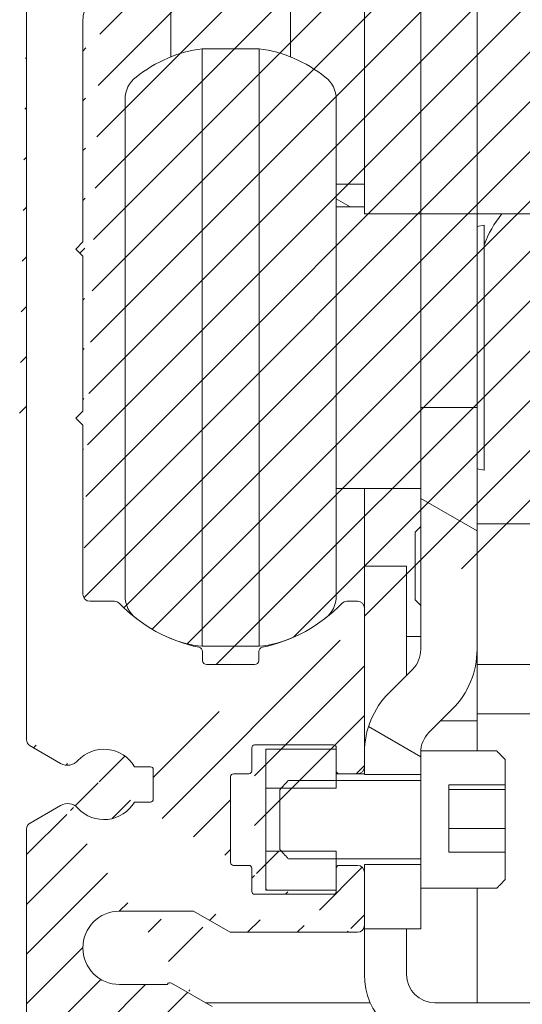
# Model space of a CAD drawing. Units: inches. Extents: x 707 to 8511, y -3973 to 4615.
# Drawn here: x 8017 to 8053, y 2988 to 3058 of the extents above; entities that cross this region are included whole.
import ezdxf

# ---------------------------------------------------------------- set-up
doc = ezdxf.new("R2010")
doc.units = ezdxf.units.IN
doc.header["$MEASUREMENT"] = 0
doc.layers.add('1', color=7, linetype='Continuous', lineweight=5)
doc.layers.add('BEMATING COASTER', color=1, linetype='Continuous')
doc.styles.add('ROMANS', font='romans')
doc.dimstyles.new('Kone', dxfattribs={"dimtxt": 5, "dimasz": 3.5, "dimexe": 2, "dimexo": 1, "dimgap": 1, "dimtad": 1, "dimdec": 0, "dimzin": 0, "dimdsep": 46, "dimtxsty": 'ROMANS', "dimcen": 1, "dimclrd": 1, "dimclre": 1, "dimclrt": 7, "dimadec": 0, "dimazin": 0, "dimtfac": 1, "dimtdec": 0, "dimtofl": 0, "dimtmove": 1, "dimatfit": 3, "dimfxl": 0.18, "dimtolj": 1, "dimtzin": 0, "dimarcsym": 0})

# ---------------------------------------------------------------- blocks, each defined once
blk = doc.blocks.new('*D82')
at = {"layer": 'BEMATING COASTER', "color": 1, "linetype": 'ByBlock', "lineweight": -2, "transparency": 16777216}
for p, q in [((8017.228142338401, 3111.701382860392), (8017.228142338401, 3099.894686796797)), ((8150.992836210318, 3020.949482360516), (8150.992836210318, 3103.894686796797)), ((8020.728142338401, 3101.894686796797), (8147.492836210318, 3101.894686796797))]:
    blk.add_line(p, q, dxfattribs=at)
at = {"layer": 'BEMATING COASTER', "color": 1, "transparency": 16777216}
for points in [[(8020.728142338401, 3102.478020130131), (8020.728142338401, 3101.311353463464), (8017.228142338401, 3101.894686796797)], [(8147.492836210318, 3102.478020130131), (8147.492836210318, 3101.311353463464), (8150.992836210318, 3101.894686796797)]]:
    blk.add_solid(points, dxfattribs=at)
at = {"layer": 'Defpoints', "color": 0, "transparency": 16777216}
for p in [(8017.228142338401, 3112.701382860392), (8150.992836210318, 3101.894686796797), (8150.992836210318, 3019.949482360516)]:
    blk.add_point(p, dxfattribs=at)
at = {"layer": 'BEMATING COASTER', "color": 7, "transparency": 16777216, "insert": (8084.11048927436, 3105.394686796797), "char_height": 5, "attachment_point": 5, "style": 'ROMANS'}
blk.add_mtext('\\A1;134', dxfattribs=at)

msp = doc.modelspace()

# ---------------------------------------------------------------- hatches: boundary and pattern name
at = {"layer": '1'}
h = msp.add_hatch(dxfattribs=at)
h.set_pattern_fill('ANSI31', color=256, scale=20, style=0)
h.set_pattern_definition([(45, (-1771.360407054985, 984.2876842689884), (-1.767766952966369, 1.767766952966369), [])])
edge = h.paths.add_edge_path(flags=16)
edge.add_line((8050.213564075098, 3077.202356492821), (8050.213564075098, 3080.702356642502))
edge.add_arc((8049.213556613578, 3080.702351352485), 1.000007461535124, 0.0003030933963555924, 89.99969690660365)
edge.add_line((8049.213561903596, 3081.702358814008), (8031.713561155191, 3081.702358814008))
edge.add_arc((8031.713572804818, 3080.702344992876), 1.00001382119671, 90.00066746511428, 179.9993325349378)
edge.add_line((8030.713558983687, 3080.702356642502), (8030.713558983687, 3077.202356492821))
edge.add_arc((8031.713572804818, 3077.202368142448), 1.000013821196653, 180.0006674650622, 269.9993325348858)
edge.add_line((8031.713561155191, 3076.202354321319), (8049.213561903596, 3076.202354321319))
edge.add_arc((8049.213556613578, 3077.202361782839), 1.000007461535124, 270.0003030933963, 359.9996969066037)
edge = h.paths.add_edge_path()
edge.add_line((8021.713561791901, 2961.902340066722), (8021.713561791901, 2966.00234300942))
edge.add_arc((8021.413560189456, 2961.902343997951), 0.3000016024693642, 269.9993278560144, 359.9992491942486)
edge.add_line((8020.913555584348, 2961.602342395506), (8021.413556670101, 2961.602342395506))
edge.add_arc((8020.913559515584, 2961.902343997955), 0.3000016024780612, 180.0007508063768, 269.9992491936233)
edge.add_line((8020.61355791313, 2962.502339134448), (8020.61355791313, 2961.902340066722))
edge.add_arc((8020.413558964587, 2962.502343600409), 0.1999989485927227, 359.9987205891333, 449.9991449731032)
edge.add_line((8019.513561484941, 2962.702342548983), (8020.413561949177, 2962.702342548983))
edge.add_arc((8019.513557018998, 2962.502343600391), 0.1999989486397838, 89.9987205947091, 180.0012794052388)
edge.add_line((8019.313558070407, 2957.402341470829), (8019.313558070407, 2962.502339134448))
edge.add_arc((8019.513557018998, 2957.402337004883), 0.1999989486398407, 179.9987205947612, 270.0012794052909)
edge.add_line((8020.413561949177, 2957.202338056298), (8019.513561484941, 2957.202338056298))
edge.add_arc((8020.413558964587, 2957.402337004864), 0.1999989485927227, 270.0008550268967, 360.0012794108667)
edge.add_line((8020.61355791313, 2958.002340538555), (8020.61355791313, 2957.402341470829))
edge.add_arc((8020.913559515584, 2958.002336607323), 0.3000016024780612, 90.00075080637674, 179.9992491936232)
edge.add_line((8021.413556670101, 2958.302338209775), (8020.913555584348, 2958.302338209775))
edge.add_arc((8021.413560189456, 2958.002336607326), 0.3000016024693642, 0.0007508057514277214, 90.00067214398561)
edge.add_line((8021.713561791901, 2956.202339610082), (8021.713561791901, 2958.002340538555))
edge.add_arc((8021.213554881337, 2956.202345434894), 0.5000069105983265, 270.0006674651142, 359.9993325349379)
edge.add_line((8018.21356164222, 2955.702338524331), (8021.21356070615, 2955.702338524331))
edge.add_arc((8018.213554748059, 2956.202332715923), 0.4999941916392341, 179.9992099781905, 270.0007900217573)
edge.add_line((8017.713560556467, 3000.525194354484), (8017.713560556467, 2956.202339610082))
edge.add_arc((8021.413553829809, 2966.002332718385), 0.3000079622673961, 0.001965390894432621, 89.99945755879085)
edge.add_line((8021.413556670101, 2966.30234068064), (8020.913555584348, 2966.30234068064))
edge.add_arc((8020.913565875499, 2966.002332718269), 0.3000079625457623, 90.00196541288494, 179.9980345872193)
edge.add_line((8020.61355791313, 2966.00234300942), (8020.61355791313, 2965.402340216403))
edge.add_arc((8020.413558964621, 2965.402339475649), 0.1999989485099508, 270.0008550170479, 360.0002122117347)
edge.add_line((8020.413561949177, 2965.202340527158), (8019.513561484941, 2965.202340527158))
edge.add_arc((8019.513557018963, 2965.40233947567), 0.1999989485570774, 179.9997877938932, 270.0012794151397)
edge.add_line((8019.313558070407, 2965.402340216403), (8019.313558070407, 2970.502341605313))
edge.add_arc((8019.51355066004, 2970.502348705094), 0.1999925897574304, 89.99689877910909, 180.0020340119091)
edge.add_line((8019.513561484941, 2970.702341294557), (8020.413561949177, 2970.702341294557))
edge.add_arc((8020.41356532395, 2970.502348705279), 0.1999925893059866, 359.9979659345216, 450.0009668366954)
edge.add_line((8020.61355791313, 2970.502341605313), (8020.61355791313, 2969.90234253759))
edge.add_arc((8020.913565875424, 2969.902349103269), 0.3000079623671009, 180.0012539193868, 269.998034601289)
edge.add_line((8020.913555584348, 2969.602341141076), (8021.413556670101, 2969.602341141076))
edge.add_arc((8021.413553829885, 2969.902349103152), 0.3000079620887326, 270.0005424270352, 359.9987461024995)
edge.add_line((8021.713561791901, 2969.90234253759), (8021.713561791901, 2978.202342679674))
edge.add_line((8022.21355542707, 2987.002343907506), (8030.639544905309, 2987.002343907506))
edge.add_arc((8022.21355598341, 2986.502349715946), 0.4999941915586466, 90.00006375272267, 180.0007900255614)
edge.add_line((8021.713561791901, 2979.202344851176), (8021.713561791901, 2986.502342821758))
edge.add_line((8021.21356070615, 2978.702343765422), (8021.713561791901, 2979.202344851176))
edge.add_line((8021.713561791901, 2978.202342679674), (8021.21356070615, 2978.702343765422))
edge.add_line((8032.16685454441, 2993.2023454499), (8041.21355943273, 2993.2023454499))
edge.add_line((8029.56877710904, 2994.702348707154), (8032.16685454441, 2993.2023454499))
edge.add_line((8024.313561477344, 2994.702348707154), (8029.56877710904, 2994.702348707154))
edge.add_arc((8024.313565202636, 2992.102345296419), 2.600003410737542, 90.00008209353565, 269.9999179064644)
edge.add_line((8027.713559919759, 2989.502341885684), (8024.313561477344, 2989.502341885684))
edge.add_line((8027.729027327319, 2989.529141627977), (8027.713559919759, 2989.502341885684))
edge.add_arc((8027.902230906733, 2989.429140267171), 0.1999993802106057, 59.99930201596292, 149.9994473328546)
edge.add_line((8030.889541722894, 2987.935357899155), (8028.002232706829, 2989.60234359295))
edge.add_arc((8030.639543013831, 2987.502344160178), 0.5000002526753935, 270.0002167475114, 420.0001875316541)
edge.add_line((8020.128912476215, 3002.208370162262), (8017.963557374052, 3000.958207260378))
edge.add_arc((8020.628915319483, 3001.342357601651), 0.9999902991590839, 42.39813748323689, 120.0005090167131)
edge.add_arc((8023.213558928948, 3003.702345343995), 2.499998948293279, 222.3987784983704, 330.0000275225181)
edge.add_line((8026.513561784303, 3002.45234690985), (8025.37862212805, 3002.45234690985))
edge.add_arc((8026.513565159144, 3002.652339498964), 0.1999925891394536, 269.9990331435027, 360.0009668565494)
edge.add_line((8026.713557748255, 3004.752348924078), (8026.713557748255, 3002.652342873805))
edge.add_arc((8026.513565159144, 3004.752352298922), 0.1999925891394252, 359.9990331434506, 450.0009668564973)
edge.add_line((8025.37862212805, 3004.952344888029), (8026.513561784303, 3004.952344888029))
edge.add_arc((8023.213558928948, 3003.702346453884), 2.49999894829326, 29.99997247748188, 137.6012215016296)
edge.add_arc((8020.628915319483, 3006.062334196232), 0.9999902991590839, 239.999490983287, 317.6018625167631)
edge.add_line((8017.963557374052, 3006.446491988086), (8020.128912476215, 3005.196321635621))
edge.add_arc((8018.21358237729, 3000.525183797771), 0.5000218209352766, 120.0018646765254, 179.9987903428154)
edge.add_arc((8018.213558295463, 3006.879501547225), 0.4999977390068265, 179.9996164882548, 239.9997284921492)
edge.add_line((8017.713560556467, 3029.128911344303), (8017.213560556467, 3029.628911344303))
edge.add_line((8017.713560556467, 3059.16832785215), (8017.713560556467, 3006.87950489398))
edge.add_arc((8041.213553607919, 2993.702352360463), 0.5000069105983265, 270.0006674651142, 359.9993325349379)
edge.add_line((8041.713560518483, 2993.702346535651), (8041.713560518483, 2997.452343502916))
edge.add_arc((8041.213553607919, 2997.452337678104), 0.5000069105983265, 0.0006674650621622905, 89.99933253488572)
edge.add_line((8041.21355943273, 2997.952344588667), (8039.91355959001, 2997.952344588667))
edge.add_arc((8039.913556215168, 2997.752351999557), 0.1999925891394252, 89.99903314350274, 180.0009668565494)
edge.add_line((8039.713563626057, 2997.752348624716), (8039.713563626057, 2996.102342806561))
edge.add_arc((8039.513558318073, 2996.1023521508), 0.2000053082011213, 270.000542418906, 359.997323143434)
edge.add_line((8039.513560211524, 2995.90234684261), (8033.91356146215, 2995.90234684261))
edge.add_line((8033.91356146215, 3006.502348998915), (8039.513560211524, 3006.502348998915))
edge.add_arc((8033.913576075825, 3006.30233097071), 0.2000180287418941, 90.00418613207623, 179.9958138679759)
edge.add_line((8033.713558047617, 3004.652347216813), (8033.713558047617, 3006.302345584384))
edge.add_arc((8033.513552739425, 3004.652349110261), 0.2000053082011497, 270.0026768566703, 359.999457581094)
edge.add_line((8032.413558204897, 3004.452343802278), (8033.513562083665, 3004.452343802278))
edge.add_arc((8032.413554830053, 3004.252351213167), 0.1999925891394252, 89.99903314350274, 180.0009668565494)
edge.add_line((8032.213562240944, 2998.152348003202), (8032.213562240944, 3004.252347838324))
edge.add_arc((8032.41355483024, 2998.152337178232), 0.1999925895909578, 179.9968987593593, 270.000966802928)
edge.add_line((8033.513562083665, 2997.952344588667), (8032.413558204897, 2997.952344588667))
edge.add_arc((8033.513565458506, 2997.752351999557), 0.1999925891394252, 359.9990331434506, 450.0009668564973)
edge.add_line((8033.713558047617, 2996.102342806561), (8033.713558047617, 2997.752348624716))
edge.add_arc((8033.9135633556, 2996.1023521508), 0.2000053082011213, 180.0026768565661, 269.999457581094)
edge.add_arc((8039.513545597849, 3006.30233097071), 0.2000180287418941, 0.004186132024135833, 89.99581386792376)
edge.add_line((8039.713563626057, 3006.302345584384), (8039.713563626057, 3004.652347216813))
edge.add_line((8039.91355959001, 3004.452343802278), (8041.21355943273, 3004.452343802278))
edge.add_arc((8039.913568934247, 3004.652349110261), 0.200005308201114, 180.000542418906, 269.9973231433297)
edge.add_arc((8041.213553607919, 3004.952350712841), 0.5000069105983265, 270.0006674651142, 359.9993325349379)
edge.add_line((8041.713560518483, 3004.952344888029), (8041.713560518483, 3016.202350690991))
edge.add_arc((8041.213553607919, 3016.202344866179), 0.5000069105983832, 0.0006674650621622905, 89.99933253488572)
edge.add_line((8041.21355943273, 3016.702351776746), (8040.47491621587, 3016.702351776746))
edge.add_arc((8040.474915343995, 3016.202373603931), 0.4999781728127268, 89.99990008628444, 135.9225226477338)
edge.add_arc((8032.213539108336, 3024.20238835998), 11.00004675800864, 281.7441020996587, 315.9207301632675)
edge.add_arc((8034.51354567562, 3013.138902364471), 0.2999865423419026, 101.7415341555018, 180.0014021956483)
edge.add_line((8034.21355913337, 3013.13889502292), (8034.21355913337, 3012.502347126779))
edge.add_arc((8033.913570249495, 3012.502338339434), 0.299988884002718, 269.9983216786652, 360.0016783213869)
edge.add_line((8033.91356146215, 3012.202349455559), (8030.513563019736, 3012.202349455559))
edge.add_arc((8030.513559500381, 3012.502351058004), 0.3000016024693087, 180.0007508057514, 270.0006721439856)
edge.add_line((8030.213557897934, 3012.502347126779), (8030.213557897934, 3013.13889502292))
edge.add_arc((8029.913567975191, 3013.138901163137), 0.2999899228080239, 359.998827265399, 438.2564871689953)
edge.add_arc((8032.213546124525, 3024.202317061849), 10.99996896364465, 224.0791452687171, 258.2560224685124)
edge.add_arc((8023.952194826732, 3016.202339824919), 0.5000119518571949, 44.07911729672337, 89.99931376176644)
edge.add_line((8023.952200815434, 3016.702351776746), (8022.21355542707, 3016.702351776746))
edge.add_arc((8022.213543264863, 3017.202333249706), 0.4999814731104962, 179.9986062620469, 270.0013937379531)
edge.add_line((8021.947793178657, 3058.894697789486), (8027.480155547568, 3070.758899743557))
edge.add_arc((8024.213319814138, 3057.838203948731), 2.499758022613982, 154.9987241007262, 180.0009934792377)
edge.add_line((8021.713561791901, 3042.202354996011), (8021.713561791901, 3057.838160604218))
edge.add_line((8021.21356070615, 3041.702353910264), (8021.713561791901, 3042.202354996011))
edge.add_line((8021.713561791901, 3041.202352824509), (8021.21356070615, 3041.702353910264))
edge.add_line((8021.713561791901, 3030.202351289715), (8021.713561791901, 3041.202352824509))
edge.add_line((8021.21356070615, 3029.702350203964), (8021.713561791901, 3030.202351289715))
edge.add_line((8021.713561791901, 3029.202349118213), (8021.21356070615, 3029.702350203964))
edge.add_line((8021.713561791901, 3017.202345411913), (8021.713561791901, 3029.202349118213))
edge.add_line((8023.36008073783, 3071.388175871984), (8017.760402363469, 3059.379641249668))
edge.add_arc((8022.906930616073, 3071.599484397245), 0.4999963256827983, 334.9998802346913, 415.0010460682966)
edge.add_line((8021.864816050522, 3072.939565791065), (8023.193709248988, 3072.009062645441))
edge.add_arc((8021.578028266218, 3072.529978231521), 0.5000092020759308, 55.00079903086738, 139.9995878903026)
edge.add_line((8018.596581145062, 3069.75469544399), (8021.195001307191, 3072.851380706336))
edge.add_arc((8018.213562718536, 3070.076097135051), 0.5000021620709341, 179.9998279627343, 319.9990281998286)
edge.add_line((8017.713560556467, 3075.525200755038), (8017.713560556467, 3070.076098636368))
edge.add_arc((8018.21358237729, 3075.525190198329), 0.5000218209352976, 120.0018646765254, 179.9987903428154)
edge.add_line((8017.963557374052, 3081.446505839224), (8020.128912476215, 3080.196328036175))
edge.add_arc((8018.213534215594, 3081.879501496028), 0.4999736594256365, 179.998023295771, 240.0013216848328)
edge.add_line((8017.713560556467, 3085.202358963689), (8017.713560556467, 3081.879518745119))
edge.add_arc((8018.213529312288, 3085.202383843462), 0.4999687564412743, 89.99629503143781, 180.0028511902246)
edge.add_line((8129.190916354853, 3085.70235259886), (8018.21356164222, 3085.70235259886))
edge.add_line((8020.128912476215, 3077.208376562817), (8017.963557374052, 3075.958213660932))
edge.add_arc((8020.628917539432, 3076.34235213991), 1.000001682154946, 42.39904040504265, 120.000279334713)
edge.add_arc((8023.213562686082, 3078.702345981056), 2.499992812775128, 222.3984967953836, 330.0000988620295)
edge.add_line((8026.513561784303, 3077.452353310408), (8025.37862212805, 3077.452353310408))
edge.add_arc((8026.513565158959, 3077.65234589997), 0.1999925895909294, 269.999033197072, 360.0031012406407)
edge.add_line((8026.713557748255, 3079.752362775217), (8026.713557748255, 3077.65235672494))
edge.add_arc((8026.513565159135, 3079.752358699451), 0.1999925891617645, 0.001167663444000138, 90.00096685383963)
edge.add_line((8025.37862212805, 3079.952351288583), (8026.513561784303, 3079.952351288583))
edge.add_arc((8023.213555171773, 3078.70234709088), 2.500005083884372, 30.00004381774321, 137.600939798002)
edge.add_arc((8020.628902889355, 3081.062394681722), 1.000030923402684, 240.0016571342662, 317.600369604311)
edge.add_arc((8070.963570272901, 3078.702361867371), 2.999996946643212, 359.9998172668015, 450.000111585412)
edge.add_line((8056.963563831585, 3081.702358814008), (8070.963564430309, 3081.702358814008))
edge.add_arc((8070.263542680457, 3074.402374367281), 0.2000243904922436, 270.0070752089364, 359.9939920000514)
edge.add_line((8070.46356706985, 3075.402355564348), (8070.46356706985, 3074.402353392846))
edge.add_arc((8070.763575032104, 3075.402352724058), 0.300007962267453, 90.00196539084232, 179.9994575587909)
edge.add_line((8073.663565823019, 3075.702360686148), (8070.763564741066, 3075.702360686148))
edge.add_arc((8073.663584694603, 3076.002343210582), 0.2999825250246317, 269.9963955830867, 360.0014699526757)
edge.add_line((8073.963567219531, 3078.702352299498), (8073.963567219531, 3076.002350906788))
edge.add_arc((8056.963555354847, 3078.702368226787), 2.999990587233547, 89.99983810572573, 180.0003041897951)
edge.add_arc((8029.745947575717, 3069.702329842662), 2.500030693873908, 90.0004122070649, 154.9997148920943)
edge.add_line((8029.74592958957, 3072.202360536467), (8055.463564299622, 3072.202360536467))
edge.add_arc((8055.463580165562, 3072.702315081778), 0.4999545455642586, 269.9981817316472, 315.0024857336)
edge.add_line((8055.817116751932, 3072.348809169908), (8056.817118923436, 3073.348796440249))
edge.add_arc((8056.463567661145, 3073.702350798813), 0.499999179526008, 314.9997491136426, 450.0005632539741)
edge.add_line((8056.463562745834, 3074.202349978314), (8054.163564456898, 3074.202349978314))
edge.add_arc((8054.163582795718, 3074.402368006068), 0.200018028595546, 180.0041860021655, 269.9947467888502)
edge.add_line((8053.963564767657, 3074.402353392846), (8053.963564767657, 3078.702352299498))
edge.add_line((8070.263567380607, 3074.202349978314), (8067.463564280628, 3074.202349978314))
edge.add_arc((8067.463557939796, 3073.702352932328), 0.4999970460248013, 89.99927338990398, 225.0008411290644)
edge.add_line((8067.110011828318, 3073.348796440249), (8068.11001399982, 3072.348809169908))
edge.add_arc((8068.46355058619, 3072.702315081778), 0.4999545455642586, 224.9975142664, 270.0018182683528)
edge.add_line((8068.463566452134, 3072.202360536467), (8075.875405104263, 3072.202360536467))
edge.add_line((8076.046414580202, 3072.232505589932), (8078.134577930899, 3072.992539426789))
edge.add_arc((8075.875338313057, 3072.702870661677), 0.5005101296667215, 270.0076459079006, 289.9868098253432)
edge.add_arc((8077.96355684431, 3073.462391274869), 0.5000089711220718, 290.0009690425617, 359.9996257078013)
edge.add_line((8078.463565815424, 3073.462388008492), (8078.463565815424, 3075.702360686148))
edge.add_arc((8078.963572726088, 3075.702347410513), 0.50000691084139, 90.00066747668275, 179.9984787450331)
edge.add_line((8078.963566901175, 3076.202354321319), (8083.625405169609, 3076.202354321319))
edge.add_line((8083.796414645545, 3076.232514275948), (8085.884577996245, 3076.992533211641))
edge.add_arc((8083.625382461987, 3076.702382098757), 0.5000277779530302, 270.0026019571051, 290.0015378141543)
edge.add_arc((8085.713560533737, 3077.46238450434), 0.5000072096839644, 290.0006005740959, 359.9996893472884)
edge.add_line((8086.213567743411, 3077.462381793343), (8086.213567743411, 3078.702352299498))
edge.add_arc((8085.713564012618, 3078.702357105031), 0.5000037308178047, 359.9994493301721, 449.9994834608471)
edge.add_line((8085.713568520307, 3079.202360835829), (8079.213567444052, 3079.202360835829))
edge.add_arc((8079.213573268964, 3079.702367746636), 0.5000069108412513, 180.001521254967, 269.9993325233173)
edge.add_line((8078.713566358298, 3079.702354471), (8078.713566358298, 3082.70236098551))
edge.add_arc((8079.213573268964, 3082.702347709875), 0.50000691084139, 90.00066747668275, 179.9984787450331)
edge.add_line((8079.213567444052, 3083.202354620681), (8129.190916354853, 3083.202354620681))
edge.add_arc((8129.190911883474, 3077.601447767051), 8.100904831807936, 13.50993217501117, 89.99996837499226)
edge.add_arc((8129.190915118324, 3077.601458972543), 5.600895648139342, 13.50982215942545, 89.9999873506118)
edge.add_arc((8142.513603982739, 3080.802384551677), 8.100927702832768, 193.509927620658, 263.2446878132626)
edge.add_arc((8141.913570713443, 3075.736875973046), 3.000004542870289, 263.2449644537214, 359.9999199278714)
edge.add_arc((8142.513573389089, 3080.802344644439), 5.600885212360612, 193.5095954663475, 268.9770082181484)
edge.add_line((8142.413577278132, 3078.404448241728), (8142.413577278132, 3075.202352149817))
edge.add_arc((8142.513577141048, 3080.80236212273), 2.399998115263601, 359.9999099272972, 627.6119859357818)
edge.add_line((8144.913575256309, 3075.736871780476), (8144.913575256309, 3080.802358349768))
h = msp.add_hatch(dxfattribs=at)
h.set_pattern_fill('ANSI31', color=256, scale=127, angle=105, style=0)
h.set_pattern_definition([(150, (7921.69227717238, 2014.065650176397), (-7.9375, -13.74815328507797), [])])
h.paths.add_polyline_path([(8045.713555171773, 2998.507894635378), (8041.713555171773, 2998.507894635376), (8041.713555171773, 2997.45234709088), (8041.713555171773, 2993.70234709088), (8041.713555171773, 2993.45234709088), (8045.713555171773, 2993.45234709088), (8045.713555171773, 2996.579226913546)])
edge = h.paths.add_edge_path()
edge.add_line((8045.127768734146, 3011.866560653253), (8043.470914484655, 3010.209706403761))
edge.add_ellipse((8047.713555171773, 3005.967065716642), major_axis=(-4.242640687119299, 4.242640687119297), ratio=1, start_angle=2.173379032333398e-13, end_angle=44.99999999999997)
edge.add_line((8041.713555171773, 3005.967065716642), (8041.713555171773, 3004.95234709088))
edge.add_line((8041.713555171773, 3004.95234709088), (8041.713555171773, 3004.396799546384))
edge.add_line((8041.713555171773, 3004.396799546384), (8045.713555171773, 3004.396799546384))
edge.add_line((8045.713555171773, 3004.396799546384), (8045.713555171773, 3005.967065716642))
edge.add_ellipse((8047.713555171773, 3005.967065716642), major_axis=(-1.999999999999981, 0), ratio=1, start_angle=349.67678927453795, end_angle=359.9999999999995, ccw=False)
edge.add_ellipse((8047.713555171773, 3005.967065716642), major_axis=(-1.967625047571446, 0.3584015515723493), ratio=1, start_angle=325.32321072546193, end_angle=360, ccw=False)
edge.add_line((8046.2993416094, 3007.381279279015), (8047.956195858891, 3009.038133528507))
edge.add_ellipse((8043.713555171773, 3013.280774215626), major_axis=(4.242640687119271, -4.24264068711929), ratio=1, start_angle=0, end_angle=45.00000000000016)
edge.add_line((8049.713555171773, 3013.280774215626), (8049.713555171773, 3030.45234709088))
edge.add_line((8049.713555171773, 3030.45234709088), (8045.713555171773, 3030.45234709088))
edge.add_line((8045.713555171773, 3030.45234709088), (8045.713555171773, 3013.280774215626))
edge.add_ellipse((8043.713555171773, 3013.280774215626), major_axis=(2.000000000000006, -2.220446049250313e-15), ratio=1, start_angle=315.0000000000002, end_angle=360.00000000000057, ccw=False)

# ---------------------------------------------------------------- linework, layer by layer
for p, q in [((8027.963555171747, 3055.347061537886), (8027.963555171744, 3064.538415068379)), ((8036.463555171747, 3055.347061537886), (8036.463555171744, 3064.538415068379)), ((8045.713555171773, 3064.20234709088), (8045.713555171773, 3044.20234709088)), ((8049.713555171773, 3044.20234709088), (8049.713555171773, 3064.20234709088)), ((8041.713555171771, 3044.20234709088), (8041.713555171771, 3060.20234709088)), ((8017.713555171773, 3059.168318251609), (8017.713555171773, 3006.879501539229)), ((8017.713557657833, 3059.168334726624), (8017.713557657833, 3006.879511768455)), ((8021.713555171773, 3042.20234709088), (8021.713555171773, 3057.83815027575)), ((8030.188031234187, 3055.902347090881), (8030.188031234187, 3013.502347090881)), ((8034.239079109337, 3055.902347090881), (8030.188031234187, 3055.902347090881)), ((8034.239079109337, 3055.902347090881), (8034.239079109337, 3013.502347090881)), ((8024.713555171762, 3052.326250515268), (8024.713555171762, 3017.078443666494)), ((8039.713555171762, 3017.078443666494), (8039.713555171762, 3052.326250515268)), ((8039.713555171744, 3046.30234709088), (8041.713555171744, 3046.30234709088)), ((8040.694179163185, 3044.70234709088), (8039.713555171464, 3045.268510616475)), ((8039.713555171762, 3044.70234709088), (8041.713555171762, 3044.70234709088)), ((8045.713555171771, 3044.20234709088), (8041.713555171771, 3044.20234709088)), ((8045.713555171773, 3044.20234709088), (8049.713555171773, 3044.20234709088)), ((8045.713555171766, 3044.20234709088), (8045.713555171766, 3030.45234709088)), ((8053.713555171771, 3044.20234709088), (8049.713555171771, 3044.20234709088)), ((8049.713555171766, 3044.20234709088), (8049.713555171766, 3030.45234709088)), ((8049.713555171762, 3043.30234709088), (8050.213555171762, 3043.390510581235)), ((8050.213555171762, 3043.390510581235), (8050.213555171762, 3026.014183600527)), ((8021.213555171773, 3041.70234709088), (8021.713555171773, 3042.20234709088)), ((8050.297356684652, 3042.20234709088), (8050.213555171747, 3042.20234709088)), ((8021.713555171773, 3041.20234709088), (8021.213555171773, 3041.70234709088)), ((8017.713557657833, 3030.134990310193), (8017.713557657833, 3041.13535416838)), ((8021.713555171773, 3030.202347090881), (8021.713555171773, 3041.20234709088)), ((8049.713555171773, 3030.45234709088), (8045.713555171773, 3030.45234709088)), ((8045.713555171773, 3030.45234709088), (8045.713555171773, 3013.280774215626)), ((8049.713555171773, 3013.280774215626), (8049.713555171773, 3030.45234709088)), ((8021.213555171773, 3029.70234709088), (8021.713555171773, 3030.202347090881)), ((8021.713555171773, 3029.20234709088), (8021.213555171773, 3029.70234709088)), ((8021.713555171773, 3017.20234709088), (8021.713555171773, 3029.20234709088)), ((8049.713555171762, 3026.10234709088), (8050.213555171762, 3026.014183600527)), ((8039.713555171762, 3024.70234709088), (8045.713555171762, 3024.70234709088)), ((8041.713555171495, 3024.70234709088), (8041.713555171495, 3019.20234709088)), ((8045.313555171755, 3021.60234709088), (8045.713555171755, 3022.002347090881)), ((8049.713555171762, 3022.20234709088), (8056.413555171763, 3022.20234709088)), ((8045.313555171755, 3021.60234709088), (8045.313555171755, 3016.80234709088)), ((8041.713555171771, 3017.20234709088), (8041.713555171771, 3019.20234709088)), ((8044.713555171771, 3019.20234709088), (8041.713555171771, 3019.20234709088)), ((8044.713555171771, 3019.20234709088), (8044.713555171771, 3017.20234709088)), ((8041.713555171771, 3017.20234709088), (8041.713555171771, 3016.20234709088)), ((8044.713555171771, 3017.20234709088), (8044.713555171771, 3011.45234709088)), ((8023.952199350844, 3016.70234709088), (8022.213555171773, 3016.70234709088)), ((8041.213555171773, 3016.70234709088), (8040.474910992702, 3016.70234709088)), ((8045.313555171755, 3016.80234709088), (8045.713555171755, 3016.402347090881)), ((8041.713555171773, 3004.95234709088), (8041.713555171773, 3016.20234709088)), ((8044.713555171495, 3014.20234709088), (8045.713555171495, 3014.20234709088)), ((8034.239079109337, 3013.502347090881), (8030.188031234187, 3013.502347090881)), ((8030.213555171773, 3012.502347090881), (8030.213555171773, 3013.13889374213)), ((8034.213555171773, 3013.13889374213), (8034.213555171773, 3012.502347090881)), ((8049.713555171766, 3013.280774215626), (8049.713555171766, 3010.20234709088)), ((8033.913555171774, 3012.20234709088), (8030.513555171774, 3012.20234709088)), ((8056.413555171763, 3012.20234709088), (8049.713555171762, 3012.20234709088)), ((8045.127768734146, 3011.866560653253), (8043.470914484655, 3010.209706403762)), ((8049.713555171766, 3008.20234709088), (8049.713555171766, 3010.20234709088)), ((8046.2993416094, 3007.381279279015), (8047.956195858893, 3009.038133528507)), ((8053.713555171758, 3008.70234709088), (8049.713555171758, 3008.70234709088)), ((8049.713555171766, 3008.20234709088), (8047.120409421259, 3008.20234709088)), ((8049.713555171751, 3008.20234709088), (8049.713555171751, 3006.075467268211)), ((8017.963555171773, 3006.446488837338), (8020.128908193945, 3005.196321687096)), ((8033.713555171773, 3004.652347090881), (8033.713555171773, 3006.30234709088)), ((8033.913555171774, 3006.502347090881), (8039.513555171774, 3006.502347090881)), ((8034.784995827511, 3006.20234709088), (8034.713555171773, 3006.20234709088)), ((8034.713555171773, 3006.075467268214), (8034.713555171773, 3006.202347090882)), ((8034.713555171773, 3006.075467268213), (8034.713555171773, 3003.437811307264)), ((8039.713555171773, 3006.202347090885), (8034.784995826429, 3006.202347090885)), ((8039.713555171773, 3006.30234709088), (8039.713555171773, 3004.652347090881)), ((8039.713555171773, 3003.437811307261), (8039.713555171773, 3006.202347090885)), ((8041.713555171773, 3005.967065716642), (8041.713555171773, 3004.396799546384)), ((8051.113555171773, 3006.07546726821), (8045.713555171773, 3006.075467268211)), ((8045.713555171773, 3006.075467268211), (8045.713555171773, 2998.418949838829)), ((8045.713555171773, 3004.396799546384), (8045.713555171773, 3005.967065716642)), ((8051.713555171773, 3003.67963666274), (8051.713555171773, 3005.457614445901)), ((8025.378618681234, 3004.95234709088), (8026.513555171774, 3004.95234709088)), ((8026.713555171773, 3004.752347090881), (8026.713555171773, 3002.652347090881)), ((8032.413555171774, 3004.452347090881), (8033.513555171774, 3004.452347090881)), ((8039.913555171774, 3004.45234709088), (8039.713555171773, 3004.45234709088)), ((8039.913555171774, 3004.452347090881), (8041.213555171773, 3004.452347090881)), ((8041.713555171773, 3004.45234709088), (8041.213555171773, 3004.45234709088)), ((8032.213555171773, 2998.152347090881), (8032.213555171773, 3004.252347090881)), ((8045.713555171773, 3003.985744342929), (8036.313555171773, 3003.985744342929)), ((8041.713555171773, 3004.396799546384), (8045.713555171773, 3004.396799546384)), ((8034.713555171773, 3003.437811307264), (8039.713555171773, 3003.437811307261)), ((8034.713555171773, 3003.437811307263), (8034.713555171773, 2998.966882874499)), ((8035.713555171773, 3003.325387425571), (8035.713555171773, 2999.079306756187)), ((8047.713555171773, 2998.890444274309), (8047.713555171773, 3003.679636662741)), ((8047.713555171773, 3003.679636662741), (8051.713555171773, 3003.67963666274)), ((8047.713555171773, 3003.328535390184), (8051.713555171773, 3003.328535390184)), ((8051.713555171773, 3003.328535390184), (8051.713555171773, 3003.67963666274)), ((8051.713555171773, 3000.574437844046), (8051.713555171773, 3003.328535390184)), ((8026.513555171774, 3002.45234709088), (8025.378618681234, 3002.45234709088)), ((8020.128908193945, 3002.208372494665), (8017.963555171773, 3000.958205344424)), ((8017.713557657833, 3000.525201228958), (8017.713557657833, 2956.202346484557)), ((8047.713555171773, 3000.574437844046), (8051.713555171773, 3000.574437844046)), ((8051.713555171773, 2998.890444274309), (8051.713555171773, 3000.574437844046)), ((8039.713555171773, 2998.966882874497), (8034.713555171773, 2998.966882874499)), ((8034.713555171773, 2998.966882874499), (8034.713555171773, 2996.329226913548)), ((8039.713555171773, 2996.452347090887), (8039.713555171773, 2998.966882874497)), ((8051.713555171773, 2998.890444274309), (8047.713555171773, 2998.890444274309)), ((8051.713555171773, 2996.947079735856), (8051.713555171773, 2998.890444274309)), ((8036.313555171773, 2998.418949838827), (8045.713555171773, 2998.418949838829)), ((8045.713555171773, 2998.418949838829), (8045.713555171773, 2993.45234709088)), ((8033.513555171774, 2997.95234709088), (8032.413555171774, 2997.95234709088)), ((8033.713555171773, 2996.10234709088), (8033.713555171773, 2997.752347090881)), ((8039.713555171773, 2997.752347090881), (8039.713555171773, 2996.10234709088)), ((8041.213555171773, 2997.95234709088), (8039.913555171774, 2997.95234709088)), ((8045.713555171773, 2998.007894635374), (8041.713555171773, 2998.007894635372)), ((8041.713555171773, 2998.007894635372), (8041.713555171773, 2993.45234709088)), ((8041.713555171773, 2993.702347090881), (8041.713555171773, 2997.45234709088)), ((8034.713555171773, 2996.329226902167), (8034.784995827511, 2996.20234709088)), ((8034.713555171773, 2996.202347090882), (8034.713555171773, 2996.329226913548)), ((8034.713555171773, 2996.20234709088), (8034.784995827511, 2996.20234709088)), ((8034.784995826425, 2996.202347090885), (8039.713555171773, 2996.202347090885)), ((8045.713555171773, 2996.329226913546), (8051.113555171773, 2996.329226913547)), ((8049.713555171753, 2996.329226913547), (8049.713555171751, 2988.20234709088)), ((8039.513555171774, 2995.902347090881), (8033.913555171774, 2995.902347090881)), ((8024.313555171773, 2994.702347090881), (8029.568771187767, 2994.702347090881)), ((8029.568771187767, 2994.702347090881), (8032.166847399119, 2993.20234709088)), ((8041.713555171771, 2993.45234709088), (8041.713555171771, 2990.20234709088)), ((8041.713555171773, 2993.45234709088), (8045.713555171773, 2993.45234709088)), ((8044.713555171771, 2993.45234709088), (8044.713555171771, 2990.20234709088)), ((8032.166847399119, 2993.20234709088), (8041.213555171773, 2993.20234709088)), ((8027.713555171773, 2989.502347090881), (8024.313555171773, 2989.502347090881)), ((8027.729025225612, 2989.529142010123), (8027.713555171773, 2989.502347090881)), ((8030.889537002262, 2987.935359792772), (8028.002230306369, 2989.602347090881)), ((8030.427101436957, 2988.20234709088), (8042.130979476809, 2988.20234709088)), ((8046.713555171771, 2988.20234709088), (8079.713555171771, 2988.20234709088))]:
    msp.add_line(p, q, dxfattribs=at)
at = {"layer": '1', "flags": 128}
for points in [[(8051.713555410191, 3005.457614482925), (8051.690132572934, 3005.481829294868), (8051.666580393598, 3005.506169269775), (8051.642897680089, 3005.530635054251), (8051.619083836362, 3005.555227876668), (8051.595137670323, 3005.57994860969), (8051.571057989881, 3005.604798514104), (8051.546844198987, 3005.629778753461), (8051.522494509503, 3005.654890039184), (8051.498008325383, 3005.6801337933), (8051.473384454534, 3005.705511018123), (8051.448621704862, 3005.731023168087), (8051.423718884274, 3005.756670889795), (8051.398675396726, 3005.782455444033), (8051.373489454076, 3005.808378252829), (8051.348160460278, 3005.834440350905), (8051.322686627194, 3005.860642869398), (8051.297067954823, 3005.886987069099), (8051.27130205898, 3005.913474145968), (8051.245387747571, 3005.940105360795), (8051.21932442455, 3005.966881909541), (8051.193110897824, 3005.993805020582), (8051.166745975301, 3006.02087621318), (8051.14022786884, 3006.048096424823), (8051.11355538635, 3006.075467174772)], [(8036.313555195615, 3003.985744319457), (8036.285142257497, 3003.955096589988), (8036.257058337018, 3003.924756337486), (8036.229299261853, 3003.894718212118), (8036.201859071538, 3003.86497715494), (8036.174733593747, 3003.835528171831), (8036.147918060109, 3003.806366058404), (8036.121408298299, 3003.777486046602), (8036.095199539945, 3003.748883320163), (8036.069287612721, 3003.720553369504), (8036.043668344304, 3003.692491345949), (8036.018337562367, 3003.664692869567), (8035.99329049854, 3003.63715357622), (8035.968524172589, 3003.609868972943), (8035.94403441219, 3003.582834873457), (8035.919817641065, 3003.556047156303), (8035.895869686887, 3003.529501732438), (8035.872186973378, 3003.503194334961), (8035.848766520307, 3003.477121278746), (8035.825604751393, 3003.451278442338), (8035.802697494313, 3003.425662140608), (8035.780042364881, 3003.400268462373), (8035.757635786817, 3003.375093980978), (8035.735474183843, 3003.350134785237), (8035.713555171773, 3003.325387480912)], [(8035.713555171773, 2999.079306808658), (8035.735474183843, 2999.054559358889), (8035.757635786817, 2999.029600292385), (8035.780042364881, 2999.004425681753), (8035.802697494313, 2998.979032132754), (8035.825604751393, 2998.953415701787), (8035.848766520307, 2998.927573010823), (8035.872186973378, 2998.901499801062), (8035.895869686887, 2998.875192540924), (8035.919817641065, 2998.848647125163), (8035.94403441219, 2998.821859286875), (8035.968524172589, 2998.794825332832), (8035.99329049854, 2998.767540705247), (8036.018337562367, 2998.740001428106), (8036.043668344304, 2998.712202927413), (8036.069287612721, 2998.684140928169), (8036.095199539945, 2998.655810840169), (8036.121408298299, 2998.627208089419), (8036.147918060109, 2998.598328093824), (8036.174733593747, 2998.569165972294), (8036.201859071538, 2998.539716835639), (8036.229299261853, 2998.509975794666), (8036.257058337018, 2998.479937968289), (8036.285142257497, 2998.449597562239), (8036.313555195615, 2998.418949986318)], [(8051.11355538635, 2996.329226978975), (8051.14022786884, 2996.3565977112), (8051.166745975301, 2996.383817915753), (8051.193110897824, 2996.410889109363), (8051.21932442455, 2996.437812225468), (8051.245387747571, 2996.464588778265), (8051.27130205898, 2996.491219990053), (8051.297067954823, 2996.517707085155), (8051.322686627194, 2996.54405128283), (8051.348160460278, 2996.570253807401), (8051.373489454076, 2996.59631587509), (8051.398675396726, 2996.62223871022), (8051.423718884274, 2996.648023238124), (8051.448621704862, 2996.673670969961), (8051.473384454534, 2996.699183123977), (8051.498008325383, 2996.724560334618), (8051.522494509503, 2996.749804111018), (8051.546844198987, 2996.77491537851), (8051.571057989881, 2996.799895642175), (8051.595137670323, 2996.824745538487), (8051.619083836362, 2996.849466279612), (8051.642897680089, 2996.874059081771), (8051.666580393598, 2996.898524866246), (8051.690132572934, 2996.922864849258), (8051.713555410191, 2996.947079657148)]]:
    msp.add_lwpolyline(points, dxfattribs=at)
at = {"layer": '1'}
for centre, radius, start, end in [((8024.213555171773, 3057.83815027575), 2.499999999999871, 154.9999999999548, 180), ((8030.993345242534, 3047.942983463808), 8, 95.77742227787935, 113.9999999999796), ((8033.43376510099, 3047.942983463808), 8, 66.00000000002039, 84.22257772212063), ((8032.213555171762, 3045.20234709088), 11, 113.9999999999796, 127.6698869643406), ((8032.213555171762, 3045.20234709088), 11, 52.33011303565939, 66.00000000002039), ((8026.713555171762, 3052.326250515268), 2, 127.6698869643406, 180), ((8037.713555171762, 3052.326250515268), 2, 0, 52.33011303565939), ((8057.713555171758, 3039.20234709088), 8.000000000000032, 141.3178125464497, 159.6358651936835), ((8022.213555171773, 3017.20234709088), 0.4999999999999983, 180, 270), ((8026.713555171762, 3017.078443666494), 2.000000000000001, 180, 232.3301130356594), ((8037.713555171762, 3017.078443666494), 2, 307.6698869643406, 0), ((8023.952199350844, 3016.20234709088), 0.4999999999999284, 44.07920984795629, 90), ((8032.213555171773, 3024.202347090881), 11.00000000000001, 224.0792098479563, 258.2559649818792), ((8032.213555171773, 3024.20234709088), 10.99999999999992, 281.7440350181208, 315.9207901520437), ((8040.474910992702, 3016.20234709088), 0.4999999999999449, 90, 135.92079015219), ((8041.213555171773, 3016.20234709088), 0.5000000000000027, 0, 90), ((8030.993345242534, 3021.461710717952), 8, 246.0000000000204, 264.2225777221207), ((8033.43376510099, 3021.461710717952), 8, 275.7774222778794, 293.9999999999796), ((8029.913555171774, 3013.13889374213), 0.2999999999999958, 0, 78.25596498187917), ((8034.513555171774, 3013.13889374213), 0.2999999999999984, 101.7440350181208, 180), ((8043.713555171773, 3013.280774215626), 2.000000000000006, 315.0000000000003, 0), ((8043.713555171773, 3013.280774215626), 5.999999999999994, 315.0000000000003, 0), ((8030.513555171774, 3012.502347090881), 0.3000000000000025, 180, 270), ((8033.913555171774, 3012.502347090881), 0.299999999999998, 270, 0), ((8047.713555171773, 3005.967065716642), 6.000000000000019, 135.0000000000003, 180), ((8047.713555171773, 3005.967065716642), 2.000000000000004, 135.0000000000003, 180), ((8018.213555171773, 3006.879501539229), 0.5000000000000125, 180, 240.0000000000035), ((8018.213555396829, 3006.8795084217), 0.4999977390068265, 179.9996164882548, 239.9997284921047), ((8023.213555171773, 3003.70234709088), 2.500000000000007, 30.00000000000993, 137.6012936460136), ((8033.913555171774, 3006.30234709088), 0.199999999999998, 90, 180), ((8039.513555171774, 3006.30234709088), 0.1999999999999958, 0, 90), ((8020.628908193945, 3006.06234709088), 0.9999999999999928, 240.0000000000035, 317.6012936460114), ((8026.513555171774, 3004.752347090881), 0.2000000000000135, 0, 90), ((8032.413555171774, 3004.252347090881), 0.2000000000000157, 90, 180), ((8033.513555171774, 3004.652347090881), 0.1999999999999958, 270, 0), ((8039.913555171774, 3004.652347090881), 0.1999999999999958, 180, 270), ((8041.213555171773, 3004.95234709088), 0.4999999999999983, 270, 0), ((8020.628908193945, 3001.342347090881), 1.000000000000002, 42.39870635398864, 119.9999999999965), ((8023.213555171773, 3003.70234709088), 2.499999999999997, 222.3987063539864, 329.9999999999901), ((8026.513555171774, 3002.652347090881), 0.2000000000000157, 270, 0), ((8018.213555171773, 3000.525192642532), 0.4999999999999805, 119.9999999999965, 180), ((8018.213579478655, 3000.525190672246), 0.5000218209352766, 120.0018646765522, 179.9987903428154), ((8032.413555171774, 2998.152347090881), 0.2000000000000135, 180, 270), ((8033.513555171774, 2997.752347090881), 0.199999999999998, 0, 90), ((8039.913555171774, 2997.752347090881), 0.1999999999999958, 90, 180), ((8041.213555171773, 2997.45234709088), 0.5000000000000027, 0, 90), ((8033.913555171774, 2996.10234709088), 0.1999999999999958, 180, 270), ((8039.513555171774, 2996.10234709088), 0.1999999999999958, 270, 0), ((8024.313555171773, 2992.102347090881), 2.600000000000002, 90, 270), ((8041.213555171773, 2993.702347090881), 0.5000000000000115, 270, 0), ((8046.713555171771, 2990.20234709088), 5.000000000000002, 180, 270), ((8046.713555171771, 2990.20234709088), 2.000000000000006, 180, 270), ((8027.902230306368, 2989.429142010124), 0.1999999999999964, 60.0000000000035, 149.9999999999901)]:
    msp.add_arc(centre, radius, start, end, dxfattribs=at)

# ---------------------------------------------------------------- dimensions: what is measured, and where the dimension line sits
at = {"layer": 'BEMATING COASTER'}
dim = msp.add_linear_dim(base=(8150.992836210318, 3101.894686796797), p1=(8017.228142338401, 3112.701382860392), p2=(8150.992836210318, 3019.949482360516), dimstyle='Kone', dxfattribs=at)
dim.commit()
dim.dimension.update_dxf_attribs({"geometry": '*D82', "text_midpoint": (8084.11048927436, 3105.394686796797)})

doc.saveas('drawing.dxf')
